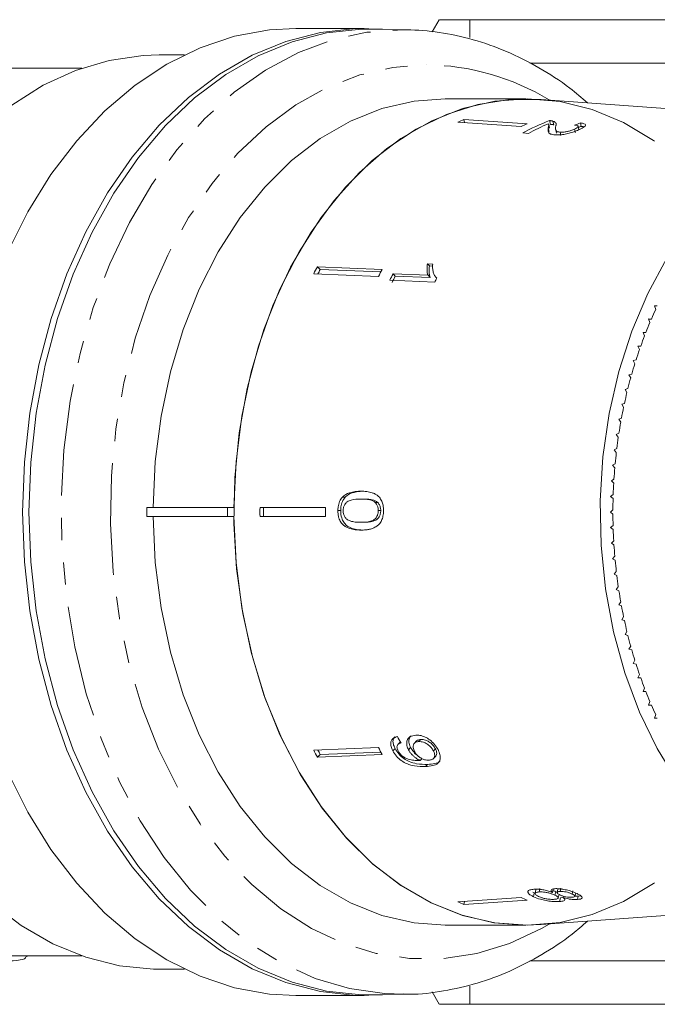
# Model space of a CAD drawing. Units: millimetres. Extents: x -102 to 733, y -4 to 378.
# Drawn here: x 152 to 188, y -3 to 53 of the extents above; entities that cross this region are included whole.
import ezdxf

# ---------------------------------------------------------------- set-up
doc = ezdxf.new("R2010")
doc.units = ezdxf.units.MM
doc.linetypes.add('PHANTOM', pattern=[12.7, 6.35, -1.27, 1.27, -1.27, 1.27, -1.27])

msp = doc.modelspace()

# ---------------------------------------------------------------- linework, layer by layer
at = {"color": 7, "linetype": 'Continuous', "lineweight": 15}
for p, q in [((175.443, 52.66), (175.044, 51.968)), ((177.176, 52.66), (177.176, 51.649)), ((177.176, 52.66), (198.441, 52.66)), ((171.181, 52.16), (167.278, 52.16)), ((173.666, 52.086), (171.868, 52.13)), ((173.327, 52.09), (173.666, 52.086)), ((160.944, 50.66), (159.5, 50.66)), ((155.116, 49.91), (150.166, 49.91)), ((180.606, 50.182), (198.441, 50.182)), ((180.374, 48.16), (175.778, 48.16)), ((200.989, 46.663), (181.245, 48.128)), ((180.101, 46.583), (176.508, 46.832)), ((180.437, 46.737), (176.844, 46.986)), ((176.844, 46.986), (176.886, 46.806)), ((181.647, 46.501), (181.693, 46.298)), ((181.724, 46.488), (181.676, 46.695)), ((181.718, 46.921), (181.767, 46.708)), ((181.908, 46.893), (181.956, 46.683)), ((183.389, 46.412), (183.346, 46.599)), ((183.475, 46.785), (183.518, 46.595)), ((180.196, 46.216), (180.516, 46.194)), ((182.068, 46.409), (182.113, 46.213)), ((182.319, 46.261), (182.363, 46.071)), ((183.144, 46.438), (183.187, 46.253)), ((175.07, 38.764), (174.768, 38.777)), ((174.768, 38.777), (174.884, 38.657)), ((175.064, 38.651), (174.884, 38.657)), ((171.987, 38.055), (168.301, 38.209)), ((172.195, 38.459), (168.509, 38.613)), ((168.509, 38.613), (168.67, 38.448)), ((172.128, 38.329), (168.67, 38.448)), ((174.805, 38.122), (172.816, 38.205)), ((172.816, 38.205), (172.944, 38.074)), ((174.805, 38.122), (174.918, 38.006)), ((172.634, 37.843), (175.187, 37.736)), ((174.918, 38.006), (172.944, 38.074)), ((175.256, 38.014), (175.302, 37.967)), ((187.85, 36.378), (187.687, 36.392)), ((187.687, 36.392), (187.76, 36.185)), ((187.692, 36.378), (187.85, 36.378)), ((187.514, 35.637), (187.35, 35.642)), ((187.35, 35.642), (187.429, 35.44)), ((187.352, 35.637), (187.514, 35.637)), ((187.2, 34.878), (187.037, 34.873)), ((187.037, 34.873), (187.121, 34.676)), ((186.909, 34.101), (186.746, 34.086)), ((186.746, 34.086), (186.836, 33.894)), ((186.641, 33.307), (186.478, 33.283)), ((186.478, 33.283), (186.574, 33.096)), ((186.397, 32.498), (186.235, 32.464)), ((186.235, 32.464), (186.336, 32.283)), ((186.177, 31.675), (186.016, 31.632)), ((186.016, 31.632), (186.123, 31.457)), ((185.981, 30.84), (185.822, 30.788)), ((185.822, 30.788), (185.934, 30.619)), ((185.811, 29.995), (185.653, 29.932)), ((185.653, 29.932), (185.77, 29.771)), ((185.665, 29.139), (185.51, 29.068)), ((185.51, 29.068), (185.631, 28.913)), ((185.545, 28.276), (185.392, 28.196)), ((185.392, 28.196), (185.518, 28.049)), ((185.451, 27.407), (185.301, 27.317)), ((185.301, 27.317), (185.431, 27.178)), ((185.383, 26.533), (185.235, 26.434)), ((185.235, 26.434), (185.369, 26.302)), ((169.935, 25.506), (170.091, 25.506)), ((170.983, 25.399), (171.13, 25.399)), ((185.34, 25.655), (185.195, 25.548)), ((185.195, 25.548), (185.333, 25.424)), ((158.807, 24.91), (158.807, 24.41)), ((158.807, 24.91), (163.403, 24.91)), ((163.403, 24.91), (163.403, 24.41)), ((163.758, 24.91), (163.403, 24.91)), ((168.967, 24.91), (165.246, 24.91)), ((169.677, 24.737), (169.836, 24.737)), ((171.806, 25.2), (171.945, 25.2)), ((171.977, 24.742), (172.114, 24.742)), ((185.324, 24.776), (185.182, 24.66)), ((185.182, 24.66), (185.324, 24.545)), ((158.807, 24.41), (163.403, 24.41)), ((163.403, 24.41), (163.758, 24.41)), ((168.967, 24.41), (165.246, 24.41)), ((170.98, 24.075), (171.127, 24.075)), ((185.333, 23.896), (185.195, 23.773)), ((185.195, 23.773), (185.34, 23.666)), ((185.369, 23.018), (185.235, 22.886)), ((185.235, 22.886), (185.383, 22.788)), ((185.431, 22.143), (185.301, 22.003)), ((185.301, 22.003), (185.451, 21.914)), ((185.518, 21.272), (185.392, 21.125)), ((185.392, 21.125), (185.545, 21.044)), ((185.631, 20.407), (185.51, 20.253)), ((185.51, 20.253), (185.665, 20.181)), ((185.77, 19.55), (185.653, 19.388)), ((185.653, 19.388), (185.811, 19.326)), ((185.934, 18.701), (185.822, 18.533)), ((185.822, 18.533), (185.981, 18.48)), ((186.123, 17.863), (186.016, 17.688)), ((186.016, 17.688), (186.177, 17.645)), ((186.336, 17.037), (186.235, 16.856)), ((186.235, 16.856), (186.397, 16.822)), ((186.574, 16.224), (186.478, 16.038)), ((186.478, 16.038), (186.641, 16.013)), ((186.836, 15.427), (186.746, 15.234)), ((186.746, 15.234), (186.909, 15.22)), ((187.121, 14.645), (187.037, 14.447)), ((187.037, 14.447), (187.2, 14.442)), ((187.429, 13.881), (187.35, 13.678)), ((187.35, 13.678), (187.514, 13.683)), ((187.352, 13.683), (187.514, 13.683)), ((187.76, 13.135), (187.687, 12.929)), ((187.687, 12.929), (187.85, 12.943)), ((187.692, 12.943), (187.85, 12.943)), ((171.987, 11.266), (168.301, 11.112)), ((172.799, 11.085), (172.927, 11.217)), ((173.215, 11.562), (173.09, 11.433)), ((173.215, 11.561), (173.24, 11.577)), ((173.695, 11.137), (173.817, 11.262)), ((174.151, 11.639), (174.033, 11.518)), ((174.272, 11.604), (174.387, 11.723)), ((168.509, 10.707), (168.67, 10.873)), ((172.195, 10.862), (168.509, 10.707)), ((172.128, 10.992), (168.67, 10.873)), ((174.357, 10.525), (174.476, 10.648)), ((175.112, 11.077), (175.223, 11.192)), ((175.12, 10.641), (175.233, 10.757)), ((180.765, 3.038), (180.851, 2.992)), ((180.802, 2.779), (180.851, 2.992)), ((180.941, 3.18), (180.894, 2.972)), ((181.124, 3.05), (181.17, 3.254)), ((181.882, 3.021), (181.927, 3.217)), ((182.023, 2.867), (182.068, 3.065)), ((182.068, 3.065), (182.123, 3.033)), ((182.197, 3.214), (182.152, 3.021)), ((182.215, 2.708), (182.261, 2.907)), ((182.317, 3.082), (182.36, 3.271)), ((182.487, 2.733), (182.505, 2.81)), ((183.005, 2.932), (183.048, 3.117)), ((183.163, 2.803), (183.205, 2.99)), ((183.312, 2.62), (183.356, 2.81)), ((183.356, 2.81), (183.493, 2.83)), ((180.101, 2.738), (176.508, 2.489)), ((180.437, 2.583), (176.844, 2.334)), ((176.844, 2.334), (176.886, 2.515)), ((181.245, 1.193), (200.989, 2.658)), ((182.288, 2.507), (182.335, 2.711)), ((182.335, 2.711), (182.488, 2.736)), ((175.778, 1.16), (180.374, 1.16)), ((150.44, -0.59), (155.116, -0.59)), ((151.98, -0.637), (151.98, -0.59)), ((180.598, -0.861), (198.441, -0.861)), ((159.5, -1.34), (160.944, -1.34)), ((171.868, -2.809), (173.666, -2.765)), ((173.666, -2.765), (173.453, -2.769)), ((175.038, -2.638), (175.443, -3.34)), ((177.176, -2.317), (177.176, -3.34)), ((167.278, -2.84), (171.181, -2.84)), ((177.176, -3.34), (198.441, -3.34))]:
    msp.add_line(p, q, dxfattribs=at)
at = {"color": 8, "linetype": 'PHANTOM', "lineweight": 0}
msp.add_line((174.66, 10.187), (174.778, 10.308), dxfattribs=at)
at = {"color": 7, "linetype": 'Continuous', "lineweight": 15, "flags": 128}
for points in [[(150.871, 39.419), (152.031, 41.727), (153.352, 43.854), (154.822, 45.777), (156.423, 47.476), (158.139, 48.934), (159.953, 50.134), (161.844, 51.064), (163.792, 51.715), (165.778, 52.078), (167.278, 52.16)], [(172.213, 52.122), (170.681, 52.151), (168.685, 51.933), (166.715, 51.425), (164.793, 50.634), (162.938, 49.567), (161.171, 48.236), (159.51, 46.656), (157.973, 44.842), (156.575, 42.814), (155.333, 40.594), (154.258, 38.205), (153.363, 35.673), (152.657, 33.023), (152.147, 30.285), (151.839, 27.488), (151.736, 24.66)], [(171.868, 52.13), (171.029, 52.125), (169.034, 51.907), (167.067, 51.4), (165.146, 50.609), (163.293, 49.544), (161.528, 48.214), (159.868, 46.635), (158.333, 44.823), (156.937, 42.797), (155.695, 40.579), (154.622, 38.193), (153.728, 35.662), (153.022, 33.016), (152.513, 30.28), (152.205, 27.485), (152.102, 24.66)], [(151.12, 47.802), (152.9, 48.927), (154.753, 49.779), (156.66, 50.348), (158.599, 50.629), (159.5, 50.66)], [(175.778, 48.16), (174.011, 48.027), (172.178, 47.602), (170.391, 46.891), (168.67, 45.902), (167.039, 44.648), (165.516, 43.144), (164.122, 41.409), (162.873, 39.465), (161.785, 37.336), (160.873, 35.049), (160.146, 32.632), (159.614, 30.116), (159.285, 27.531), (159.161, 24.91)], [(163.758, 24.91), (163.881, 27.531), (164.211, 30.116), (164.742, 32.632), (165.469, 35.049), (166.382, 37.336), (167.469, 39.465), (168.718, 41.409), (170.112, 43.144), (171.635, 44.648), (173.266, 45.902), (174.987, 46.891), (176.775, 47.602), (178.607, 48.027), (180.462, 48.16), (182.316, 47.999), (184.145, 47.547), (185.928, 46.809), (187.64, 45.794), (187.691, 45.759)], [(181.245, 1.193), (180.374, 1.16), (178.546, 1.303), (176.74, 1.729), (174.978, 2.434), (173.282, 3.408), (171.672, 4.64), (170.167, 6.115), (168.787, 7.816), (167.547, 9.721), (166.463, 11.807), (165.547, 14.049), (164.812, 16.42), (164.265, 18.891), (163.914, 21.432), (163.763, 24.013), (163.814, 26.601), (164.065, 29.165), (164.514, 31.675), (165.156, 34.1), (165.983, 36.41), (166.984, 38.578), (168.148, 40.576), (169.461, 42.382), (170.905, 43.972), (172.465, 45.328), (174.121, 46.433), (175.852, 47.274), (177.639, 47.84), (179.458, 48.125), (181.245, 48.128)], [(189, 9.305), (187.835, 11.206), (186.831, 13.283), (186.001, 15.508), (185.356, 17.852), (184.904, 20.285), (184.651, 22.775), (184.6, 25.289), (184.752, 27.796), (185.105, 30.261), (185.655, 32.654), (186.394, 34.942), (187.312, 37.096), (188.399, 39.089)], [(151.736, 24.66), (151.839, 21.833), (152.147, 19.035), (152.657, 16.297), (153.363, 13.648), (154.258, 11.115), (155.333, 8.726), (156.575, 6.506), (157.973, 4.478), (159.51, 2.665), (161.171, 1.084), (162.938, -0.247), (164.793, -1.313), (166.715, -2.104), (168.685, -2.612), (170.681, -2.831), (172.213, -2.801)], [(152.102, 24.66), (152.205, 21.835), (152.513, 19.04), (153.022, 16.305), (153.728, 13.658), (154.622, 11.128), (155.695, 8.741), (156.937, 6.523), (158.333, 4.498), (159.868, 2.686), (161.528, 1.106), (163.293, -0.223), (165.146, -1.289), (167.067, -2.079), (169.034, -2.586), (171.029, -2.805), (171.868, -2.809)], [(159.161, 24.41), (159.285, 21.79), (159.614, 19.205), (160.146, 16.688), (160.873, 14.271), (161.785, 11.984), (162.873, 9.855), (164.122, 7.911), (165.516, 6.176), (167.039, 4.673), (168.67, 3.418), (170.391, 2.429), (172.178, 1.718), (174.011, 1.293), (175.778, 1.16)], [(187.691, 3.561), (187.64, 3.526), (185.928, 2.512), (184.145, 1.774), (182.316, 1.321), (180.462, 1.161), (178.607, 1.293), (176.775, 1.718), (174.987, 2.429), (173.266, 3.418), (171.635, 4.673), (170.112, 6.176), (168.718, 7.911), (167.469, 9.855), (166.382, 11.984), (165.469, 14.271), (164.742, 16.688), (164.211, 19.205), (163.881, 21.79), (163.758, 24.41)], [(167.278, -2.84), (165.778, -2.758), (163.792, -2.394), (161.844, -1.744), (159.953, -0.814), (158.139, 0.387), (156.423, 1.844), (154.822, 3.544), (153.352, 5.467), (152.031, 7.594), (150.871, 9.901)], [(159.5, -1.34), (159.191, -1.336), (157.247, -1.144), (155.328, -0.661), (153.456, 0.105), (151.652, 1.148), (149.936, 2.455)]]:
    msp.add_lwpolyline(points, dxfattribs=at)
at = {"color": 8, "linetype": 'PHANTOM', "lineweight": 0, "flags": 128}
for points in [[(173.453, -2.769), (172.329, -2.733), (170.343, -2.443), (168.388, -1.865), (166.486, -1.006), (164.656, 0.125), (162.918, 1.516), (161.29, 3.152), (159.79, 5.017), (158.434, 7.089), (157.235, 9.348), (156.207, 11.769), (155.361, 14.327), (154.705, 16.994), (154.246, 19.743), (153.99, 22.543), (153.938, 25.367), (154.092, 28.182), (154.45, 30.961), (155.008, 33.672), (155.761, 36.288), (156.699, 38.781), (157.814, 41.124), (159.093, 43.292), (160.523, 45.264), (162.089, 47.016), (163.774, 48.532), (165.56, 49.794), (167.429, 50.791), (169.36, 51.51), (171.333, 51.944), (173.327, 52.09), (173.327, 52.09)], [(181.7, 1.226), (181.265, 0.977), (179.448, 0.126), (177.577, -0.446), (175.674, -0.734), (173.76, -0.734), (171.857, -0.446), (169.986, 0.126), (168.169, 0.977), (166.426, 2.095), (164.777, 3.469), (163.24, 5.084), (161.834, 6.92), (160.573, 8.957), (159.473, 11.172), (158.546, 13.54), (157.802, 16.033), (157.249, 18.625), (156.894, 21.285), (156.742, 23.983), (156.793, 26.689), (157.047, 29.372), (157.501, 32.002), (158.15, 34.548), (158.987, 36.982), (160.002, 39.277), (161.184, 41.406), (162.52, 43.346), (163.993, 45.073), (165.588, 46.57), (167.287, 47.818), (169.069, 48.803), (170.916, 49.516), (172.806, 49.946), (174.717, 50.09), (174.717, 50.09)]]:
    msp.add_lwpolyline(points, dxfattribs=at)
at = {"color": 8, "linetype": 'PHANTOM', "lineweight": 0}
msp.add_arc((174.597, 36.456), 13.635, 58.6026, 89.4949, dxfattribs=at)
at = {"color": 7, "linetype": 'Continuous', "lineweight": 15}
for centre, radius, start, end in [((182.276, 34.723), 13.413, 113.8887, 115.4695), ((185.806, 34.61), 13.263, 113.8797, 115.4784), ((186.52, 34.558), 13.263, 111.2257, 118.4756), ((186.892, 34.429), 13.382, 113.0655, 118.4585), ((190.547, 27.036), 24.894, 152.2851, 153.3318), ((190.362, 27.049), 24.505, 152.2777, 152.9326), ((193.985, 27.009), 24.615, 152.2792, 153.3378), ((194.875, 26.9), 24.787, 152.8669, 153.8034), ((194.792, 26.878), 24.55, 152.8675, 153.8131), ((197.321, 26.85), 24.667, 153.2041, 153.8105), ((209.11, 26.275), 23.538, 155.1015, 156.5628), ((209.817, 25.973), 24.307, 157.0772, 158.5075), ((210.507, 25.704), 25.048, 159.0113, 160.4133), ((211.172, 25.471), 25.753, 160.9076, 162.2838), ((211.805, 25.271), 26.416, 162.7694, 164.1225), ((212.399, 25.105), 27.033, 164.6002, 165.9327), ((212.946, 24.97), 27.596, 166.4035, 167.7178), ((213.44, 24.864), 28.101, 168.1826, 169.4811), ((213.875, 24.785), 28.544, 169.9407, 171.2257), ((214.246, 24.729), 28.919, 171.6809, 172.9548), ((214.548, 24.693), 29.223, 173.4065, 174.6715), ((214.778, 24.672), 29.454, 175.1204, 176.3788), ((214.933, 24.663), 29.61, 176.8257, 178.0797), ((215.011, 24.66), 29.688, 178.5255, 179.7773), ((198.33, 24.66), 33.085, 179.5671, 180.4329), ((198.132, 24.66), 32.688, 179.5618, 180.4382), ((201.681, 24.66), 32.715, 179.5622, 180.4378), ((215.011, 24.66), 29.688, 180.2227, 181.4745), ((214.933, 24.658), 29.61, 181.9203, 183.1743), ((214.778, 24.648), 29.454, 183.6212, 184.8796), ((214.548, 24.628), 29.223, 185.3285, 186.5935), ((214.246, 24.591), 28.919, 187.0452, 188.3191), ((213.875, 24.535), 28.544, 188.7743, 190.0593), ((213.44, 24.456), 28.101, 190.5189, 191.8174), ((212.946, 24.351), 27.596, 192.2822, 193.5965), ((212.399, 24.216), 27.033, 194.0673, 195.3998), ((211.805, 24.049), 26.416, 195.8775, 197.2306), ((211.172, 23.85), 25.753, 197.7162, 199.0924), ((210.507, 23.616), 25.048, 199.5867, 200.9887), ((209.817, 23.348), 24.307, 201.4925, 202.9228), ((209.11, 23.045), 23.538, 203.4372, 204.8985), ((193.985, 22.312), 24.615, 206.6622, 207.7208), ((190.547, 22.285), 24.894, 206.6682, 207.7149), ((190.367, 22.275), 24.511, 207.0675, 207.7222), ((182.276, 14.598), 13.413, 244.5305, 246.1113), ((185.806, 14.711), 13.263, 244.5216, 246.1203)]:
    msp.add_arc(centre, radius, start, end, dxfattribs=at)
for centre, major_axis, ratio, start_param, end_param in [((187.626, 24.623), (1.25, 22.936), 0.773444, 0.305969, 0.325327), ((187.643, 24.63), (1.239, 22.735), 0.773441, 0.30652, 0.315801), ((186.627, 24.758), (-2.957, 22.928), 0.743182, 2.068198, 2.087227)]:
    msp.add_ellipse(centre, major_axis=major_axis, ratio=ratio, start_param=start_param, end_param=end_param, dxfattribs=at)
for points, knots in [([(175.476, 52.66), (175.467, 52.66), (175.426, 52.66), (175.679, 52.66), (176.227, 52.66), (176.85, 52.66), (177.176, 52.66)], [0, 0, 0, 0, 0.087814, 0.381578, 0.677099, 1, 1, 1, 1]), ([(183.872, 47.933), (183.544, 48.217), (182.666, 48.977), (181.124, 49.962), (179.281, 50.894), (177.379, 51.564), (175.479, 51.969), (174.114, 52.085), (173.402, 52.09), (173.303, 52.09)], [0, 0, 0, 0, 0.105818, 0.283547, 0.460233, 0.635716, 0.810003, 0.973617, 1, 1, 1, 1]), ([(181.647, 46.501), (181.641, 46.46), (181.629, 46.378), (181.648, 46.257), (181.746, 46.148), (181.935, 46.12), (182.028, 46.107)], [0, 0, 0, 0, 0.250886, 0.50218, 0.754967, 1, 1, 1, 1]), ([(181.65, 46.741), (181.656, 46.733), (181.67, 46.716), (181.68, 46.688), (181.678, 46.658), (181.672, 46.617), (181.662, 46.565), (181.652, 46.522), (181.647, 46.501)], [0, 0, 0, 0, 0.125375, 0.251323, 0.376754, 0.502429, 0.751191, 1, 1, 1, 1]), ([(181.908, 46.893), (181.895, 46.896), (181.871, 46.903), (181.825, 46.911), (181.775, 46.917), (181.737, 46.919), (181.718, 46.921)], [0, 0, 0, 0, 0.250286, 0.500887, 0.749516, 1, 1, 1, 1]), ([(181.956, 46.683), (181.944, 46.686), (181.919, 46.692), (181.858, 46.702), (181.804, 46.705), (181.767, 46.708)], [0, 0, 0, 0, 0.2505, 0.501316, 1, 1, 1, 1]), ([(182.075, 46.618), (182.08, 46.632), (182.089, 46.661), (182.094, 46.701), (182.094, 46.74), (182.082, 46.789), (182.038, 46.845), (181.952, 46.877), (181.908, 46.893)], [0, 0, 0, 0, 0.125335, 0.250815, 0.376169, 0.501875, 0.746433, 1, 1, 1, 1]), ([(182.319, 46.261), (182.265, 46.269), (182.135, 46.289), (182.064, 46.378), (182.055, 46.493), (182.068, 46.576), (182.075, 46.618)], [0, 0, 0, 0, 0.166822, 0.395048, 0.696193, 1, 1, 1, 1]), ([(183.141, 46.665), (183.196, 46.659), (183.292, 46.648), (183.354, 46.609), (183.343, 46.561), (183.275, 46.502), (183.19, 46.46), (183.144, 46.438)], [0, 0, 0, 0, 0.242961, 0.424232, 0.605486, 0.790992, 1, 1, 1, 1]), ([(183.425, 46.415), (183.523, 46.464), (183.686, 46.545), (183.785, 46.648), (183.757, 46.723), (183.629, 46.765), (183.514, 46.78), (183.475, 46.785)], [0, 0, 0, 0, 0.281351, 0.473654, 0.66673, 0.886963, 1, 1, 1, 1]), ([(183.688, 46.561), (183.671, 46.568), (183.63, 46.584), (183.559, 46.591), (183.518, 46.595)], [0, 0, 0, 0, 0.421311, 1, 1, 1, 1]), ([(182.028, 46.107), (182.113, 46.104), (182.283, 46.1), (182.598, 46.147), (182.907, 46.219), (183.192, 46.312), (183.346, 46.38), (183.425, 46.415)], [0, 0, 0, 0, 0.204409, 0.410747, 0.594666, 0.792157, 1, 1, 1, 1]), ([(183.144, 46.438), (183.078, 46.41), (182.962, 46.36), (182.745, 46.302), (182.549, 46.266), (182.406, 46.257), (182.339, 46.26), (182.319, 46.261)], [0, 0, 0, 0, 0.289825, 0.501021, 0.711834, 0.917568, 1, 1, 1, 1]), ([(174.768, 38.777), (174.764, 38.747), (174.754, 38.688), (174.748, 38.602), (174.747, 38.517), (174.749, 38.406), (174.76, 38.269), (174.79, 38.171), (174.805, 38.122)], [0, 0, 0, 0, 0.125147, 0.250631, 0.375788, 0.501087, 0.749101, 1, 1, 1, 1]), ([(174.884, 38.657), (174.876, 38.599), (174.86, 38.482), (174.859, 38.258), (174.895, 38.106), (174.918, 38.006)], [0, 0, 0, 0, 0.250774, 0.501455, 1, 1, 1, 1]), ([(175.303, 37.97), (175.26, 38.015), (175.171, 38.108), (175.112, 38.268), (175.079, 38.407), (175.066, 38.521), (175.062, 38.64), (175.067, 38.723), (175.07, 38.764)], [0, 0, 0, 0, 0.235253, 0.479264, 0.607811, 0.737046, 0.868234, 1, 1, 1, 1]), ([(170.995, 25.841), (170.904, 25.838), (170.72, 25.834), (170.39, 25.776), (170.117, 25.67), (169.964, 25.532), (169.935, 25.506)], [0, 0, 0, 0, 0.250896, 0.50211, 0.907492, 1, 1, 1, 1]), ([(171.142, 25.841), (171.051, 25.838), (170.869, 25.834), (170.542, 25.776), (170.272, 25.67), (170.12, 25.532), (170.091, 25.506)], [0, 0, 0, 0, 0.251022, 0.502362, 0.907449, 1, 1, 1, 1]), ([(172.273, 24.737), (172.271, 24.807), (172.267, 24.949), (172.231, 25.134), (172.175, 25.284), (172.113, 25.399), (172.037, 25.499), (171.933, 25.599), (171.795, 25.69), (171.633, 25.757), (171.471, 25.799), (171.315, 25.825), (171.156, 25.838), (171.049, 25.84), (170.995, 25.841)], [0, 0, 0, 0, 0.089645, 0.182189, 0.243052, 0.305643, 0.366494, 0.42876, 0.52996, 0.63384, 0.724398, 0.815479, 0.907633, 1, 1, 1, 1]), ([(169.935, 25.506), (169.905, 25.469), (169.843, 25.395), (169.772, 25.259), (169.719, 25.108), (169.691, 24.967), (169.68, 24.842), (169.678, 24.772), (169.677, 24.737)], [0, 0, 0, 0, 0.186516, 0.378179, 0.565267, 0.75848, 0.878849, 1, 1, 1, 1]), ([(170.091, 25.506), (170.033, 25.427), (169.916, 25.269), (169.845, 24.985), (169.838, 24.807), (169.836, 24.737)], [0, 0, 0, 0, 0.3777557, 0.7577696, 1, 1, 1, 1]), ([(169.973, 24.737), (169.978, 24.802), (169.987, 24.933), (170.076, 25.112), (170.22, 25.272), (170.536, 25.388), (170.797, 25.395), (170.983, 25.399)], [0, 0, 0, 0, 0.115586, 0.232096, 0.371887, 0.551792, 1, 1, 1, 1]), ([(170.983, 25.399), (171.054, 25.398), (171.196, 25.396), (171.451, 25.364), (171.664, 25.313), (171.784, 25.217), (171.806, 25.2)], [0, 0, 0, 0, 0.251084, 0.502344, 0.911071, 1, 1, 1, 1]), ([(171.13, 25.399), (171.2, 25.398), (171.341, 25.396), (171.594, 25.364), (171.805, 25.313), (171.924, 25.217), (171.945, 25.2)], [0, 0, 0, 0, 0.251181, 0.50254, 0.911093, 1, 1, 1, 1]), ([(169.677, 24.737), (169.679, 24.667), (169.684, 24.526), (169.723, 24.343), (169.781, 24.193), (169.847, 24.078), (169.927, 23.978), (170.034, 23.879), (170.174, 23.789), (170.338, 23.72), (170.503, 23.677), (170.664, 23.65), (170.827, 23.636), (170.936, 23.634), (170.99, 23.633)], [0, 0, 0, 0, 0.089014, 0.18092, 0.241417, 0.303724, 0.364252, 0.426205, 0.525385, 0.627184, 0.719303, 0.811993, 0.905894, 1, 1, 1, 1]), ([(169.836, 24.737), (169.845, 24.595), (169.86, 24.356), (169.998, 24.068), (170.205, 23.85), (170.591, 23.657), (170.922, 23.643), (171.137, 23.633)], [0, 0, 0, 0, 0.18067, 0.303415, 0.425981, 0.626921, 1, 1, 1, 1]), ([(170.98, 24.075), (170.876, 24.077), (170.671, 24.082), (170.404, 24.127), (170.192, 24.225), (170.066, 24.377), (169.986, 24.55), (169.977, 24.675), (169.973, 24.737)], [0, 0, 0, 0, 0.251472, 0.49137, 0.646136, 0.778441, 0.889149, 1, 1, 1, 1]), ([(171.977, 24.742), (171.973, 24.675), (171.964, 24.542), (171.879, 24.36), (171.736, 24.204), (171.427, 24.085), (171.166, 24.079), (170.98, 24.075)], [0, 0, 0, 0, 0.117397, 0.235805, 0.373837, 0.554248, 1, 1, 1, 1]), ([(170.99, 23.633), (171.056, 23.634), (171.188, 23.637), (171.386, 23.656), (171.583, 23.702), (171.757, 23.775), (171.906, 23.862), (172.017, 23.951), (172.102, 24.059), (172.163, 24.169), (172.21, 24.292), (172.246, 24.428), (172.269, 24.578), (172.271, 24.684), (172.273, 24.737)], [0, 0, 0, 0, 0.113648, 0.227573, 0.343595, 0.461414, 0.543704, 0.627407, 0.68597, 0.746383, 0.804892, 0.86466, 0.931603, 1, 1, 1, 1]), ([(172.114, 24.742), (172.11, 24.675), (172.101, 24.542), (172.017, 24.36), (171.876, 24.204), (171.569, 24.085), (171.311, 24.079), (171.127, 24.075)], [0, 0, 0, 0, 0.117451, 0.2359128, 0.3739518, 0.5543747, 1, 1, 1, 1]), ([(171.806, 25.2), (171.83, 25.172), (171.891, 25.103), (171.957, 24.958), (171.976, 24.824), (171.977, 24.753), (171.977, 24.742)], [0, 0, 0, 0, 0.246169, 0.600864, 0.93588, 1, 1, 1, 1]), ([(171.945, 25.2), (171.969, 25.172), (172.029, 25.103), (172.094, 24.958), (172.113, 24.824), (172.114, 24.753), (172.114, 24.742)], [0, 0, 0, 0, 0.246184, 0.600925, 0.936011, 1, 1, 1, 1]), ([(173.063, 11.887), (172.97, 11.859), (172.815, 11.813), (172.695, 11.635), (172.673, 11.434), (172.723, 11.241), (172.779, 11.126), (172.799, 11.085)], [0, 0, 0, 0, 0.299818, 0.50026, 0.701004, 0.893102, 1, 1, 1, 1]), ([(172.917, 11.878), (172.885, 11.84), (172.816, 11.758), (172.802, 11.564), (172.851, 11.373), (172.907, 11.258), (172.927, 11.217)], [0, 0, 0, 0, 0.2484967, 0.5502658, 0.8392139, 1, 1, 1, 1]), ([(174.115, 11.968), (173.998, 11.952), (173.8, 11.924), (173.631, 11.737), (173.577, 11.513), (173.619, 11.297), (173.678, 11.173), (173.695, 11.137)], [0, 0, 0, 0, 0.300594, 0.509983, 0.719582, 0.91794, 1, 1, 1, 1]), ([(173.843, 11.933), (173.815, 11.907), (173.735, 11.833), (173.7, 11.635), (173.74, 11.422), (173.799, 11.298), (173.817, 11.262)], [0, 0, 0, 0, 0.186769, 0.534447, 0.863659, 1, 1, 1, 1]), ([(175.375, 11.143), (175.315, 11.245), (175.195, 11.448), (174.921, 11.701), (174.628, 11.879), (174.353, 11.965), (174.19, 11.967), (174.115, 11.968)], [0, 0, 0, 0, 0.216283, 0.434689, 0.624732, 0.82859, 1, 1, 1, 1]), ([(172.927, 11.217), (172.991, 11.11), (173.119, 10.896), (173.415, 10.636), (173.773, 10.438), (174.247, 10.306), (174.576, 10.308), (174.778, 10.308)], [0, 0, 0, 0, 0.160467, 0.322557, 0.46214, 0.670762, 1, 1, 1, 1]), ([(173.099, 11.079), (173.074, 11.135), (173.033, 11.232), (173.037, 11.355), (173.093, 11.452), (173.181, 11.501), (173.25, 11.52), (173.27, 11.526)], [0, 0, 0, 0, 0.249442, 0.430529, 0.611493, 0.891262, 1, 1, 1, 1]), ([(173.817, 11.262), (173.87, 11.177), (173.977, 11.008), (174.141, 10.846), (174.233, 10.791), (174.236, 10.79)], [0, 0, 0, 0, 0.49046, 0.982758, 1, 1, 1, 1]), ([(174.042, 11.041), (174.007, 11.121), (173.948, 11.255), (173.963, 11.42), (174.03, 11.531), (174.141, 11.591), (174.232, 11.6), (174.272, 11.604)], [0, 0, 0, 0, 0.272078, 0.457699, 0.64286, 0.844651, 1, 1, 1, 1]), ([(174.152, 11.638), (174.152, 11.639), (174.176, 11.678), (174.26, 11.709), (174.349, 11.719), (174.387, 11.723)], [0, 0, 0, 0, 0.015465, 0.571877, 1, 1, 1, 1]), ([(174.272, 11.604), (174.361, 11.6), (174.511, 11.593), (174.744, 11.48), (174.927, 11.341), (175.047, 11.195), (175.095, 11.107), (175.112, 11.077)], [0, 0, 0, 0, 0.302096, 0.507572, 0.713165, 0.901461, 1, 1, 1, 1]), ([(174.387, 11.723), (174.476, 11.718), (174.625, 11.71), (174.857, 11.596), (175.038, 11.456), (175.158, 11.309), (175.207, 11.222), (175.223, 11.192)], [0, 0, 0, 0, 0.302167, 0.507619, 0.713188, 0.901469, 1, 1, 1, 1]), ([(172.799, 11.085), (172.863, 10.978), (172.991, 10.765), (173.288, 10.506), (173.647, 10.31), (174.124, 10.181), (174.456, 10.184), (174.66, 10.187)], [0, 0, 0, 0, 0.160301, 0.322219, 0.461739, 0.670373, 1, 1, 1, 1]), ([(174.296, 10.521), (174.196, 10.523), (174.001, 10.525), (173.724, 10.587), (173.492, 10.668), (173.318, 10.792), (173.184, 10.932), (173.126, 11.032), (173.099, 11.079)], [0, 0, 0, 0, 0.2519278, 0.4887559, 0.6368948, 0.7638446, 0.8904455, 1, 1, 1, 1]), ([(173.695, 11.137), (173.719, 11.094), (173.767, 11.008), (173.866, 10.886), (173.979, 10.772), (174.101, 10.673), (174.228, 10.588), (174.314, 10.546), (174.357, 10.525)], [0, 0, 0, 0, 0.1678094, 0.3403543, 0.508587, 0.6815796, 0.8386133, 1, 1, 1, 1]), ([(174.846, 10.546), (174.768, 10.548), (174.638, 10.552), (174.429, 10.636), (174.257, 10.756), (174.123, 10.899), (174.066, 10.999), (174.042, 11.041)], [0, 0, 0, 0, 0.277622, 0.468, 0.658559, 0.852916, 1, 1, 1, 1]), ([(174.66, 10.187), (174.805, 10.196), (175.067, 10.214), (175.355, 10.334), (175.492, 10.536), (175.509, 10.784), (175.446, 11), (175.387, 11.119), (175.375, 11.143)], [0, 0, 0, 0, 0.265508, 0.480923, 0.641709, 0.802869, 0.960492, 1, 1, 1, 1]), ([(175.112, 11.077), (175.14, 11.015), (175.191, 10.9), (175.191, 10.752), (175.136, 10.643), (175.023, 10.564), (174.909, 10.552), (174.846, 10.546)], [0, 0, 0, 0, 0.210696, 0.387402, 0.563852, 0.757765, 1, 1, 1, 1]), ([(175.223, 11.192), (175.252, 11.129), (175.304, 11.014), (175.3, 10.87), (175.272, 10.786), (175.235, 10.762), (175.231, 10.76)], [0, 0, 0, 0, 0.358749, 0.659622, 0.96006, 1, 1, 1, 1]), ([(174.357, 10.525), (174.347, 10.525), (174.332, 10.524), (174.312, 10.522), (174.302, 10.522), (174.296, 10.521)], [0, 0, 0, 0, 0.499987, 0.749991, 1, 1, 1, 1]), ([(174.778, 10.308), (174.919, 10.32), (175.174, 10.34), (175.424, 10.41), (175.48, 10.5), (175.485, 10.508)], [0, 0, 0, 0, 0.526412, 0.953875, 1, 1, 1, 1]), ([(180.828, 3.205), (180.743, 3.195), (180.572, 3.174), (180.474, 3.086), (180.496, 2.978), (180.62, 2.871), (180.747, 2.807), (180.802, 2.779)], [0, 0, 0, 0, 0.2244601, 0.4512293, 0.6476862, 0.8496591, 1, 1, 1, 1]), ([(181.882, 3.021), (181.788, 3.054), (181.616, 3.115), (181.329, 3.179), (181.057, 3.213), (180.908, 3.208), (180.828, 3.205)], [0, 0, 0, 0, 0.274403, 0.50335, 0.732521, 1, 1, 1, 1]), ([(181.087, 2.798), (181.027, 2.831), (180.929, 2.886), (180.884, 2.957), (180.909, 3.007), (180.998, 3.037), (181.087, 3.046), (181.124, 3.05)], [0, 0, 0, 0, 0.291881, 0.474341, 0.626232, 0.845846, 1, 1, 1, 1]), ([(181.124, 3.05), (181.203, 3.052), (181.335, 3.054), (181.57, 3.018), (181.764, 2.97), (181.916, 2.916), (181.991, 2.882), (182.023, 2.867)], [0, 0, 0, 0, 0.290242, 0.488633, 0.687333, 0.866258, 1, 1, 1, 1]), ([(182.028, 3.235), (181.968, 3.228), (181.861, 3.215), (181.796, 3.161), (181.805, 3.095), (181.856, 3.046), (181.882, 3.021)], [0, 0, 0, 0, 0.2921498, 0.5218932, 0.7515, 1, 1, 1, 1]), ([(181.907, 3.131), (181.928, 3.123), (181.989, 3.102), (182.037, 3.08), (182.068, 3.065)], [0, 0, 0, 0, 0.347244, 1, 1, 1, 1]), ([(182.023, 2.867), (182.083, 2.836), (182.183, 2.784), (182.226, 2.719), (182.202, 2.673), (182.121, 2.643), (182.034, 2.635), (181.995, 2.631)], [0, 0, 0, 0, 0.274364, 0.456829, 0.638733, 0.837915, 1, 1, 1, 1]), ([(183.285, 2.953), (183.184, 2.998), (183.01, 3.075), (182.687, 3.167), (182.396, 3.224), (182.172, 3.242), (182.064, 3.237), (182.028, 3.235)], [0, 0, 0, 0, 0.288035, 0.492981, 0.698, 0.898894, 1, 1, 1, 1]), ([(182.315, 2.883), (182.27, 2.906), (182.193, 2.946), (182.144, 3.003), (182.158, 3.044), (182.217, 3.072), (182.283, 3.078), (182.317, 3.082)], [0, 0, 0, 0, 0.262259, 0.452139, 0.643015, 0.821219, 1, 1, 1, 1]), ([(183.007, 2.746), (182.951, 2.745), (182.846, 2.742), (182.658, 2.77), (182.484, 2.812), (182.379, 2.853), (182.325, 2.878), (182.315, 2.883)], [0, 0, 0, 0, 0.265803, 0.498199, 0.69736, 0.949243, 1, 1, 1, 1]), ([(182.317, 3.082), (182.372, 3.082), (182.474, 3.083), (182.657, 3.052), (182.827, 3.007), (182.937, 2.964), (182.993, 2.938), (183.005, 2.932)], [0, 0, 0, 0, 0.259203, 0.484159, 0.686707, 0.930668, 1, 1, 1, 1]), ([(183.005, 2.932), (183.048, 2.91), (183.123, 2.871), (183.171, 2.819), (183.158, 2.781), (183.102, 2.755), (183.036, 2.749), (183.007, 2.746)], [0, 0, 0, 0, 0.253849, 0.446364, 0.639467, 0.837945, 1, 1, 1, 1]), ([(183.139, 2.814), (183.174, 2.812), (183.255, 2.805), (183.319, 2.808), (183.356, 2.81)], [0, 0, 0, 0, 0.429349, 1, 1, 1, 1]), ([(183.312, 2.62), (183.378, 2.628), (183.509, 2.643), (183.584, 2.7), (183.573, 2.773), (183.47, 2.86), (183.346, 2.923), (183.285, 2.953)], [0, 0, 0, 0, 0.203697, 0.409287, 0.596013, 0.800804, 1, 1, 1, 1]), ([(180.802, 2.779), (180.925, 2.727), (181.132, 2.641), (181.519, 2.555), (181.858, 2.509), (182.119, 2.498), (182.246, 2.505), (182.288, 2.507)], [0, 0, 0, 0, 0.294487, 0.494583, 0.694322, 0.901487, 1, 1, 1, 1]), ([(181.995, 2.631), (181.92, 2.628), (181.792, 2.625), (181.561, 2.653), (181.362, 2.694), (181.203, 2.746), (181.123, 2.782), (181.087, 2.798)], [0, 0, 0, 0, 0.27472, 0.472514, 0.670808, 0.85415, 1, 1, 1, 1]), ([(182.288, 2.507), (182.378, 2.517), (182.53, 2.535), (182.6, 2.601), (182.571, 2.667), (182.512, 2.714), (182.487, 2.733)], [0, 0, 0, 0, 0.35362, 0.59261, 0.831496, 1, 1, 1, 1]), ([(182.487, 2.733), (182.586, 2.706), (182.752, 2.661), (183.004, 2.625), (183.184, 2.614), (183.275, 2.619), (183.312, 2.62)], [0, 0, 0, 0, 0.3576421, 0.5962586, 0.8351188, 1, 1, 1, 1]), ([(173.437, -2.751), (173.544, -2.756), (174.298, -2.789), (175.698, -2.602), (177.61, -2.178), (179.48, -1.485), (181.286, -0.544), (182.76, 0.414), (183.586, 1.137), (183.872, 1.388)], [0, 0, 0, 0, 0.02892, 0.203615, 0.378264, 0.553329, 0.729216, 0.906161, 1, 1, 1, 1]), ([(142.117, -0.54), (142.298, -0.496), (142.661, -0.408), (143.826, -0.393), (145.295, -0.486), (146.962, -0.648), (148.642, -0.812), (150.146, -0.903), (151.266, -0.881), (151.91, -0.771), (151.919, -0.676), (151.922, -0.637)], [0, 0, 0, 0, 0.114713, 0.229479, 0.343186, 0.457711, 0.574149, 0.690628, 0.805224, 0.918953, 1, 1, 1, 1]), ([(177.176, -3.34), (176.85, -3.34), (176.236, -3.34), (175.691, -3.34), (175.432, -3.34), (175.47, -3.34), (175.48, -3.34)], [0, 0, 0, 0, 0.322896, 0.609741, 0.898112, 1, 1, 1, 1])]:
    msp.add_open_spline(points, degree=3, knots=knots, dxfattribs=at)

doc.saveas('drawing.dxf')
